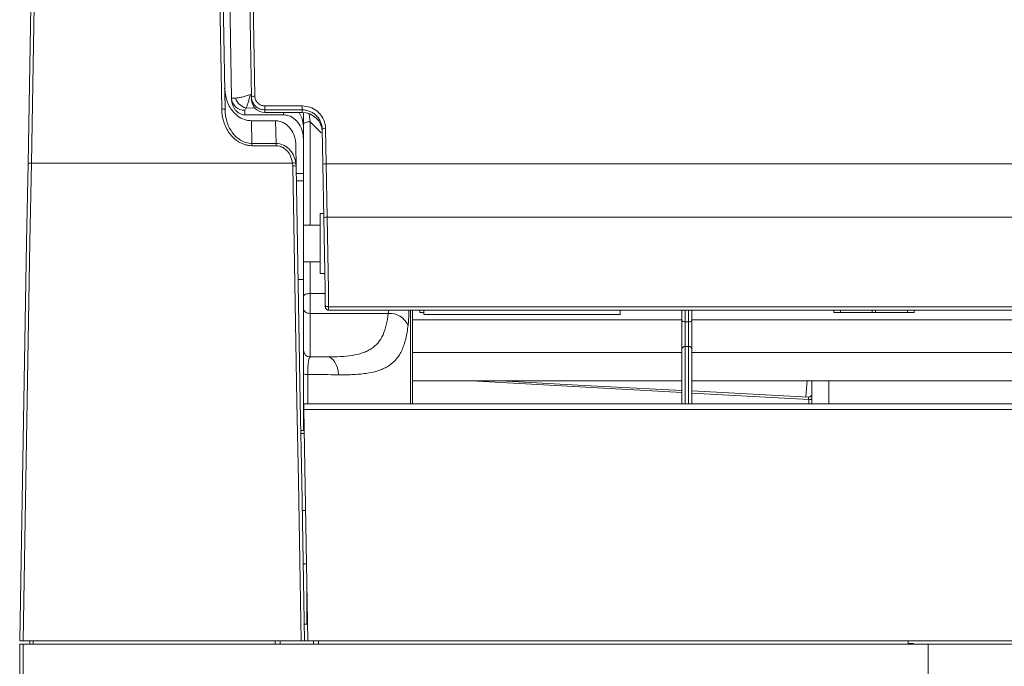
# Model space of a CAD drawing. Units: inches. Extents: x 0 to 7, y 0 to 8.
# Drawn here: x 2.89 to 3.04, y 4.19 to 4.28 of the extents above; entities that cross this region are included whole.
import ezdxf

# ---------------------------------------------------------------- set-up
doc = ezdxf.new("R2010")
doc.units = ezdxf.units.IN
doc.header["$MEASUREMENT"] = 0
doc.layers.add('DETAIL', color=5, linetype='Continuous')

msp = doc.modelspace()

# ---------------------------------------------------------------- linework, layer by layer
at = {"layer": 'DETAIL', "linetype": 'Continuous', "lineweight": 15}
for p, q in [((2.928650023099287, 4.270760857495572), (2.928643432842435, 4.271138775924141)), ((2.927639208906143, 4.269174775010112), (2.927651196613184, 4.268487882378548)), ((2.929200622658612, 4.269546654854918), (2.927832622507843, 4.269498100168374)), ((2.930644843155655, 4.269825607604997), (2.936232486365491, 4.269825607604997)), ((2.930644843155655, 4.26923106802995), (2.930644843155655, 4.269825607604997)), ((2.936232486365491, 4.26923106802995), (2.930644843155655, 4.26923106802995)), ((2.930644843155655, 4.26923106802995), (2.930651493052849, 4.268848892772593)), ((2.936239136262678, 4.268848892772593), (2.930651493052849, 4.268848892772593)), ((2.93343636860773, 4.268487882378548), (2.93343636860773, 4.268848892772593)), ((2.936232486365491, 4.26923106802995), (2.936232486365491, 4.269825607604997)), ((2.936239136262678, 4.268848892772593), (2.936232486365491, 4.26923106802995)), ((2.927651196613184, 4.268487882378548), (2.93343636860773, 4.268487882378548)), ((2.928644178346602, 4.267601776122871), (2.928703401197815, 4.264208584075885)), ((2.932257607235314, 4.267601776122871), (2.928644178346602, 4.267601776122871)), ((2.932316830086528, 4.264208584075885), (2.932257607235314, 4.267601776122871)), ((2.937276699145428, 4.268588189964572), (2.937438771751843, 4.267450994177108)), ((2.939070024334896, 4.26581122793645), (2.937438771751843, 4.267450994177108)), ((2.937438771751843, 4.267450994177108), (2.937438771751843, 4.251962239271148)), ((2.9364381858759, 4.266218448406375), (2.9364381858759, 4.264765430960137)), ((2.939327879316998, 4.26102364116353), (2.939235049137828, 4.266342526392788)), ((2.9397352526153, 4.266465378024844), (2.939828112614634, 4.26114336167812)), ((2.9364381858759, 4.259700524091312), (2.9364381858759, 4.264765430960137)), ((2.928703401197815, 4.26386768365681), (2.928703401197815, 4.264208584075885)), ((2.928703401197815, 4.264208584075885), (2.932316830086528, 4.264208584075885)), ((2.932316830086528, 4.26386768365681), (2.928703401197815, 4.26386768365681)), ((2.932316830086528, 4.26386768365681), (2.932316830086528, 4.264208584075885)), ((2.93527627289771, 4.263940608874674), (2.935332424271742, 4.26072294951187)), ((2.895660569000221, 4.261254352338807), (2.934800372856152, 4.261254352338807)), ((2.93483222079427, 4.260824591550301), (2.934800372856152, 4.261254352338807)), ((2.935294612300275, 4.261215120181913), (2.935332424271742, 4.26072294951187)), ((2.939467169315996, 4.253044726235129), (2.939327879316998, 4.26102364116353)), ((2.939828112614634, 4.26114336167812), (2.939967372793468, 4.253153014443211)), ((3.667487894174307, 4.26114336167812), (2.939828112614634, 4.26114336167812)), ((2.9364381858759, 4.259700524091312), (2.935350286551639, 4.259700524091312)), ((2.9364381858759, 4.258591418900932), (2.935369639839877, 4.258591418900932)), ((2.9364381858759, 4.258591418900932), (2.9364381858759, 4.259700524091312)), ((2.9364381858759, 4.243813252476554), (2.9364381858759, 4.258591418900932)), ((2.939455479810626, 4.253713286919134), (2.938939680385928, 4.253713286919134)), ((2.938939680385928, 4.253713286919134), (2.938939680385928, 4.244707898482528)), ((3.667348604175302, 4.253153014443211), (2.939967372793468, 4.253153014443211)), ((2.938939680385928, 4.251962239271148), (2.9364381858759, 4.251962239271148)), ((2.9364381858759, 4.246458946130514), (2.938939680385928, 4.246458946130514)), ((2.937438771751843, 4.246458946130514), (2.937438771751843, 4.241710662337465)), ((2.935627584282472, 4.243813252476554), (2.9364381858759, 4.243813252476554)), ((2.9364381858759, 4.221194036277933), (2.9364381858759, 4.243813252476554)), ((2.938939680385928, 4.244707898482528), (2.939612661909692, 4.244707898482528)), ((2.937438771751843, 4.241710662337465), (2.937438771751843, 4.238738080015293)), ((2.937438771751843, 4.241710662337465), (2.939664996302383, 4.241710662337465)), ((3.667120241338147, 4.23973333180889), (2.940195765450795, 4.23973333180889)), ((2.937438771751843, 4.238738080015293), (2.937438771751843, 4.232200412886056)), ((2.949136805695069, 4.238738080015293), (2.937438771751843, 4.238738080015293)), ((2.940200387576645, 4.239204605341894), (3.667115619212296, 4.239204605341894)), ((2.949136805695069, 4.238738080015293), (2.949189199728089, 4.239204605341894)), ((2.952447768632183, 4.225196431035084), (2.952447768632183, 4.239204605341894)), ((2.952747938430932, 4.239204605341894), (2.952747938430932, 4.225196431035084)), ((2.993122088450157, 4.237765368540221), (2.952747938430932, 4.237765368540221)), ((2.953848600786571, 4.238865628323635), (2.953848600786571, 4.239204605341894)), ((2.954448940384076, 4.238865628323635), (2.953848600786571, 4.238865628323635)), ((2.954448940384076, 4.238557518905492), (2.954448940384076, 4.239204605341894)), ((2.98386656472708, 4.238557518905492), (2.954448940384076, 4.238557518905492)), ((2.98386656472708, 4.239204605341894), (2.98386656472708, 4.238557518905492)), ((2.993122088450157, 4.237674543767281), (2.993122088450157, 4.239204605341894)), ((2.993622381388128, 4.239204605341894), (2.993622381388128, 4.237479061391508)), ((2.994122704146264, 4.237479061391508), (2.994122704146264, 4.239204605341894)), ((2.994622997084242, 4.239204605341894), (2.994622997084242, 4.237674543767281)), ((3.047154441435175, 4.237765368540221), (2.994622997084242, 4.237765368540221)), ((3.015885730239653, 4.238865628323635), (3.015885730239653, 4.239204605341894)), ((3.027892909851822, 4.238865628323635), (3.015885730239653, 4.238865628323635)), ((3.016886316115595, 4.239204605341894), (3.016886316115595, 4.238865628323635)), ((3.021639173576752, 4.239204605341894), (3.021639173576752, 4.238865628323635)), ((3.022139466514723, 4.239204605341894), (3.022139466514723, 4.238865628323635)), ((3.026892294155708, 4.239204605341894), (3.026892294155708, 4.238865628323635)), ((3.027892909851822, 4.238865628323635), (3.027892909851822, 4.239204605341894)), ((2.993122088450157, 4.233369063358151), (2.993122088450157, 4.237674543767281)), ((2.994122704146264, 4.237479061391508), (2.993622381388128, 4.237479061391508)), ((2.993622381388128, 4.237479061391508), (2.993622381388128, 4.233788649878517)), ((2.994122704146264, 4.233788649878517), (2.994122704146264, 4.237479061391508)), ((2.994622997084242, 4.237674543767281), (2.994622997084242, 4.233369063358151)), ((2.993122088450157, 4.225196431035084), (2.993122088450157, 4.233369063358151)), ((2.994122704146264, 4.233788649878517), (2.993622381388128, 4.233788649878517)), ((2.993622381388128, 4.233788649878517), (2.993622381388128, 4.225196431035084)), ((2.994122704146264, 4.225196431035084), (2.994122704146264, 4.233788649878517)), ((2.994622997084242, 4.233369063358151), (2.994622997084242, 4.225196431035084)), ((2.993122088450157, 4.232879572775613), (2.952747938430932, 4.232879572775613)), ((3.047154441435175, 4.232879572775613), (2.994622997084242, 4.232879572775613)), ((2.937053823218953, 4.229575485250717), (2.937053823218953, 4.225196431035084)), ((2.952747938430932, 4.228612137307988), (2.993122088450157, 4.228612137307988)), ((2.993122088450157, 4.226872169715688), (2.96157142757778, 4.228612137307988)), ((2.994622997084242, 4.228612137307988), (3.047154441435175, 4.228612137307988)), ((3.01169560914569, 4.226218347649064), (3.01190172613844, 4.228612137307988)), ((3.012603752504639, 4.225207788791107), (3.012603752504639, 4.228612137307988)), ((3.015105247014667, 4.225196431035084), (3.015105247014667, 4.228612137307988)), ((3.012077873863575, 4.226198353227272), (2.994622997084242, 4.227111366592209)), ((3.012114135186373, 4.225824790406802), (2.994622997084242, 4.226789398251509)), ((2.936457330422968, 4.225196431035084), (3.669857911569025, 4.225196431035084)), ((3.012110288384854, 4.225196431035084), (3.012114135186373, 4.225824792270584)), ((2.936472747449194, 4.224312259362745), (3.669842494542806, 4.224312259362745)), ((2.936022403290565, 4.221194036277933), (2.936527169253552, 4.221194036277933)), ((2.936534982137246, 4.220747162441211), (2.93603021617426, 4.220747162441211)), ((2.936232009242822, 4.20918685154042), (2.936736775205809, 4.20918685154042)), ((2.936876482687147, 4.201181850955135), (2.93637171672416, 4.201181850955135)), ((2.936938478813872, 4.197630951228615), (2.936938478813872, 4.192176672191562)), ((2.937033694606384, 4.192176672191562), (2.936528928643398, 4.192176672191562)), ((2.89391271956508, 4.189174666683567), (2.894413042323222, 4.189174666683567)), ((2.89391271956508, 4.109426941338524), (2.89391271956508, 4.189174666683567)), ((2.894412952862716, 4.189675181409013), (2.936072352069914, 4.189675181409013)), ((2.894413042323222, 4.189174666683567), (2.894413042323222, 4.109426941338524)), ((3.029994158083404, 4.189174666683567), (2.894413042323222, 4.189174666683567)), ((2.895413628199165, 4.189174666683567), (2.895413628199165, 4.189675181409013)), ((2.895913921137137, 4.189675181409013), (2.895913921137137, 4.189174666683567)), ((2.9321811483277, 4.189174666683567), (2.9321811483277, 4.189675181409013)), ((2.932931602644743, 4.189675181409013), (2.932931602644743, 4.189174666683567)), ((2.932936075669758, 4.189675181409013), (2.932936075669758, 4.189174666683567)), ((2.936558480428666, 4.18967517581778), (2.936072352069914, 4.18967517581778)), ((2.937077351330544, 4.18967517581778), (2.93657258536755, 4.18967517581778)), ((2.937077351330544, 4.18967517581778), (3.669237890661456, 4.18967517581778)), ((2.937939064689814, 4.189174666683567), (2.937939064689814, 4.18967517581778)), ((2.938689519006857, 4.18967517581778), (2.938689519006857, 4.189174666683567)), ((3.026992370635405, 4.18967517581778), (3.026992370635405, 4.189249720315826)), ((3.026992370635405, 4.189249720315826), (3.027742824952448, 4.189249720315826)), ((3.027742824952448, 4.189174666683567), (3.027742824952448, 4.189249720315826)), ((3.029994158083404, 4.189174666683567), (3.029994158083404, 4.109426941338524)), ((3.029994158083404, 4.189174666683567), (3.576321083908589, 4.189174666683567))]:
    msp.add_line(p, q, dxfattribs=at)
at = {"layer": 'DETAIL', "linetype": 'Continuous', "lineweight": 15, "flags": 128}
for points in [[(2.924175417614308, 4.269360316087824), (2.923741474547406, 4.294236209750392), (2.923311050260189, 4.318910273069247), (2.922884502594648, 4.343360029093657), (2.92246230867346, 4.367563209613974)], [(2.922962512150932, 4.367398408462333), (2.923384735892284, 4.343209467071614), (2.923811253737661, 4.318774099277715), (2.924241707845049, 4.294114558380085), (2.924675650911944, 4.269253291509227)], [(2.895160365522749, 4.261152095259473), (2.895520503676885, 4.281785007854961), (2.895878375498341, 4.302287513133689), (2.896233742425792, 4.322646836881614)], [(2.896733975723429, 4.322785284460889), (2.896378608795978, 4.302413980460966), (2.896020736974521, 4.281899405469784), (2.895660569000221, 4.261254352338807)], [(2.928643432842435, 4.271138775924141), (2.928344157648688, 4.288283657159792), (2.928046522564109, 4.305335126722963), (2.927750646869377, 4.322285789212384)], [(2.928250880167013, 4.322441584673737), (2.928546755861753, 4.305480939883449), (2.928844390946324, 4.288419435834141), (2.929143666140071, 4.27126444556198)], [(2.925112904017354, 4.301054635613622), (2.925375142563972, 4.286031347418356), (2.92563863355759, 4.270935357656509)], [(2.9364381858759, 4.267076162135806), (2.936457390063303, 4.26714928863974), (2.936514346581845, 4.267219604593021), (2.93660681891901, 4.267284407542928), (2.936731258474957, 4.267341207505621), (2.936882864202836, 4.267387823881319), (2.937055850990298, 4.26742246000502), (2.93724356894014, 4.267443788879274), (2.937438771751843, 4.267450994177108)], [(2.89391271956508, 4.189675181409013), (2.894122414977836, 4.201688621392447), (2.894331722728424, 4.213680656087416), (2.89454043407568, 4.225637117187188), (2.894748280638098, 4.237543875523994), (2.894954994034173, 4.249386869025426), (2.895160365522749, 4.261152095259473)], [(2.895660569000221, 4.261254352338807), (2.895455227331816, 4.249472292620664), (2.895248484115569, 4.237612357537029), (2.895040667373316, 4.225688564429942), (2.894831956026067, 4.21371499866886), (2.894622648275472, 4.201705807593254), (2.894412952862716, 4.189675181409013)], [(2.936072352069914, 4.189675181409013), (2.935863938924328, 4.201632459301817), (2.93565588362074, 4.213568647813514), (2.935448454540662, 4.225469814869069), (2.935241860425251, 4.237322071259752), (2.935036369656004, 4.249111584155838), (2.93483222079427, 4.260824591550301)], [(2.935332424271742, 4.26072294951187), (2.935536602953647, 4.249026674958469), (2.935742093722887, 4.237254004865332), (2.935948658018134, 4.225418680738056), (2.936156116918383, 4.213534513973213), (2.936364172221964, 4.201615377471609), (2.93657258536755, 4.189675181409013)], [(2.939695532153159, 4.23996053538711), (2.939652620933167, 4.24242008783254), (2.939607443380503, 4.24500835902789), (2.939560864280004, 4.247675933229215), (2.939513808056837, 4.250371877591744), (2.939467169315996, 4.253044726235129)], [(2.939967372793468, 4.253153014443211), (2.940014041354473, 4.250411631601577), (2.94006109757764, 4.247646560364996), (2.940107646857975, 4.244910586156078), (2.940152824410639, 4.242255950179566), (2.940195765450795, 4.23973333180889)], [(2.9364381858759, 4.24133583402367), (2.936457390063303, 4.241408956800098), (2.936514346581845, 4.241479272753378), (2.93660681891901, 4.241544075703286), (2.936731258474957, 4.241600879393485), (2.936882864202836, 4.241647492041676), (2.937055850990298, 4.241682131892884), (2.93724356894014, 4.241703460767195), (2.937438771751843, 4.241710662337465)], [(2.9364381858759, 4.239354108748029), (2.936457390063303, 4.239233929748406), (2.936514346581845, 4.239118365419626), (2.93660681891901, 4.239011862693968), (2.936731258474957, 4.238918510661887), (2.936882864202836, 4.238841898925938), (2.937055850990298, 4.238784972227546), (2.93724356894014, 4.238749918621505), (2.937438771751843, 4.238738080015293)], [(2.939695532153159, 4.23996053538711), (2.93970584993086, 4.239914921714484), (2.939734805312796, 4.239871376815967), (2.93978126513263, 4.23983155571072), (2.939843499820689, 4.239796968044783), (2.93991912376363, 4.239768933360534), (2.940005274225442, 4.239748521456346), (2.94009867098778, 4.239736500201656), (2.940195765450795, 4.23973333180889)], [(2.939700124458838, 4.239697655706874), (2.939700154279009, 4.239696201973726), (2.939700034998339, 4.23970342963666), (2.939699617516006, 4.239726909290465), (2.939698931652167, 4.239765873065875), (2.939698007227001, 4.239819038695754), (2.939696874060665, 4.239884646790171), (2.939695532153159, 4.23996053538711)], [(2.940195765450795, 4.23973333180889), (2.940197077538137, 4.239581550887562), (2.940198240524637, 4.239450334698671), (2.94019916494981, 4.239344007166534), (2.940199850813642, 4.239266079615715), (2.940200238475811, 4.239219116580597), (2.940200387576645, 4.239204605341894)], [(2.993622381388128, 4.237479061391508), (2.993524779982273, 4.237482818732514), (2.993430935917438, 4.237493941654731), (2.993344457433793, 4.237512008948312), (2.993268624749682, 4.237536319839234), (2.993206419881794, 4.237565942447401), (2.993160168803129, 4.237599736151407), (2.993131720364026, 4.237636407501481), (2.993122088450157, 4.237674543767281)], [(2.994622997084242, 4.237674543767281), (2.994613394990537, 4.237636407501481), (2.99458491673127, 4.237599736151407), (2.994538665652598, 4.237565942447401), (2.994476460784711, 4.237536319839234), (2.994400657920771, 4.237512008948312), (2.994314149616962, 4.237493941654731), (2.994220305552119, 4.237482818732514), (2.994122704146264, 4.237479061391508)], [(2.941683105909, 4.229536404058348), (2.94161967841427, 4.230071418853055), (2.941501680014341, 4.230577521132244), (2.941333046971231, 4.23103794823474), (2.941119385476298, 4.231437449009019), (2.940867703268722, 4.23176278889228), (2.940586409635536, 4.232003193485565), (2.940284778648618, 4.232150695213005), (2.939972800063828, 4.232200412886056)], [(2.993122088450157, 4.227189873772528), (2.977576626769547, 4.228003011943867), (2.96593209020552, 4.228612137307988)], [(2.936472747449194, 4.224312259362745), (2.936469646151849, 4.224489993147967), (2.936466723775503, 4.22465803537902), (2.936464039960491, 4.224810846959923), (2.936461743807655, 4.224943393873713), (2.936459865137145, 4.225051307465987), (2.936458463589304, 4.225131035409373), (2.936457598804473, 4.225179946074133), (2.936457330422968, 4.225196431035084)], [(2.937077351330544, 4.18967517581778), (2.936875409161146, 4.201244394561496), (2.936673795013583, 4.212794295428449), (2.936472747449194, 4.224312259362745)]]:
    msp.add_lwpolyline(points, dxfattribs=at)
at = {"layer": 'DETAIL', "linetype": 'Continuous', "lineweight": 15}
for centre, radius, start, end in [((2.927544834077473, 4.271083387821062), 0.001910944653928013, 183.8959851917092, 272.8307883543269), ((2.928485573344034, 4.271792687636304), 0.002385681546736242, 199.3475082657705, 254.1156971445569), ((2.929035443624961, 4.270636795154741), 0.0006369121968154655, 80.21697882648728, 127.9872700459772), ((2.924303793445581, 4.268737786742446), 0.0006356281459334372, 54.1953427204657, 101.6520002358892), ((2.939626924468655, 4.265826705960007), 0.0006477939439480148, 80.37341413071512, 127.2243980799959), ((2.895531275943362, 4.260612272804377), 0.0006549678031018827, 78.6148255854662, 124.492843001962), ((2.934994504476713, 4.260567201974919), 0.0007140467132515596, 65.1470022810882, 105.7758849951363), ((2.934961620802241, 4.260179769993653), 0.0006576771259444029, 55.68045882051356, 101.3471525682181), ((2.939719679411411, 4.260491499478047), 0.0006608192547546819, 80.55568041614923, 126.3631107806996), ((2.939858827672474, 4.252444993858245), 0.000716292672087804, 81.28396900733743, 123.1467544665733), ((2.940200378659007, 4.239704903111357), 0.0005002993791283454, 180.9999999999724, 270.1482849193965), ((2.949292358985304, 4.235634402271882), 0.003107573387883366, 25.53217610765427, 92.86920758508575), ((2.993585286751809, 4.233324824798598), 0.0004653060463907454, 85.42747434340595, 174.5444145267577), ((2.994159798782583, 4.233324824798598), 0.0004653060463907454, 5.455585473242315, 94.57252565659404), ((2.937438774853142, 4.233201011182683), 0.001000598758256732, 180, 269.9999999993083), ((2.936946076884951, 4.23061878569045), 0.001048849407747274, 241.0375477423599, 275.8962898868768)]:
    msp.add_arc(centre, radius, start, end, dxfattribs=at)
for centre, major_axis, ratio, start_param, end_param in [((2.930650967940778, 4.270793307702644), (0.002001203283278033, -9.291932482924917e-06), 0.971613413447308, 3.163062038723594, 4.717167771317388), ((2.936239949279944, 4.26593226231459), (0.003001804924916836, -1.393789872495571e-05), 0.9716134134474708, 0.0214693851339331, 1.575575117727743), ((3.027742812785817, 4.187838330111771), (0, 0.001411389424384541), 0.531709431661445, 5.955602379877229, 6.283185307179585)]:
    msp.add_ellipse(centre, major_axis=major_axis, ratio=ratio, start_param=start_param, end_param=end_param, dxfattribs=at)
for points, knots in [([(2.924619022415243, 4.272497449817746), (2.924689925539731, 4.271839319124735), (2.924821938042136, 4.270613964384421), (2.925662215154219, 4.269106992106498), (2.926707750924869, 4.268138611321189), (2.927735835515925, 4.267667820782703), (2.928383062320371, 4.267620761596771), (2.928644178346602, 4.267601776122871)], [0, 0, 0, 0, 0.2858282468204794, 0.5321754491252855, 0.7266647239937017, 0.8897261043432663, 1, 1, 1, 1]), ([(2.925638313315922, 4.270953546534128), (2.925638178995236, 4.270961241761239), (2.925688748188399, 4.270969203963586), (2.925838664442857, 4.270981550292771), (2.92590186765549, 4.2709857638183), (2.926050903378474, 4.27099408545335), (2.926136851982662, 4.27099821663806), (2.926234619540494, 4.271002320437145)], [0, 0, 0, 0, 0.4999999999999928, 0.4999999999999928, 0.7499999999999964, 0.7499999999999964, 1, 1, 1, 1]), ([(2.927651195734839, 4.26848788221717), (2.927501189766893, 4.26848788221717), (2.927355050532746, 4.268508548944038), (2.927069893983209, 4.26858794523501), (2.926931801429618, 4.268647112590185), (2.926677263299382, 4.268794061517991), (2.926557730354119, 4.268883520575099), (2.926342771641941, 4.269082328608119), (2.926246081342619, 4.269192316771165), (2.925987158164155, 4.269547411820764), (2.925861848246093, 4.269806730136605), (2.925688095384963, 4.270361670665051), (2.925643689418528, 4.270645549821933), (2.925638630772212, 4.270935359475158)], [0, 0, 0, 0, 0.1250000000000056, 0.1250000000000056, 0.2500000000000112, 0.2500000000000112, 0.3750000000000168, 0.3750000000000168, 0.5000000000000224, 0.5000000000000224, 0.7500000000000112, 0.7500000000000112, 1, 1, 1, 1]), ([(2.926234619540494, 4.271002320437145), (2.926370214414483, 4.271008012040096), (2.926522861989881, 4.271024148660939), (2.926860250356441, 4.271076261766024), (2.927045960017125, 4.27111260986315), (2.927434879057181, 4.271202426465135), (2.927638966628741, 4.271255979474557), (2.928059592939917, 4.27137831405808), (2.928275608383146, 4.27144700174436), (2.928490753395366, 4.271520873488822)], [0, 0, 0, 0, 0.25, 0.25, 0.5, 0.5, 0.75, 0.75, 1, 1, 1, 1]), ([(2.927832614844419, 4.269498099933441), (2.927874416729338, 4.269595191816774), (2.927920892755687, 4.269713719447947), (2.928021997090028, 4.269991525174288), (2.928076833674524, 4.270151645062112), (2.928190108988609, 4.270500261749345), (2.928248720287542, 4.270689117274896), (2.928368724866054, 4.271091092520789), (2.928430221815908, 4.27130476821763), (2.928490753395366, 4.271520873488822)], [0, 0, 0, 0, 0.25, 0.25, 0.5, 0.5, 0.75, 0.75, 1, 1, 1, 1]), ([(2.930644843155655, 4.26923106802995), (2.930420139729705, 4.269252391992194), (2.929970785922713, 4.269295034882799), (2.929371723795875, 4.269628553655747), (2.928918781788511, 4.270119782877072), (2.928682589617047, 4.270655449273744), (2.928654215916559, 4.271005676424733), (2.928643432842435, 4.271138775924141)], [0, 0, 0, 0, 0.2165950458402643, 0.4331389608891823, 0.6498538359591612, 0.8669312787060899, 0.9999999999999998, 0.9999999999999998, 0.9999999999999998, 0.9999999999999998]), ([(2.929143666140071, 4.27126444556198), (2.929151758021014, 4.271164102931874), (2.929173048610416, 4.270900090923743), (2.929350169839218, 4.270496229089173), (2.929689866686559, 4.270125730544334), (2.930139201969816, 4.269874044605484), (2.930476301677579, 4.269841752736949), (2.930644843155655, 4.269825607604997)], [0, 0, 0, 0, 0.1331528808111846, 0.3503392270107354, 0.5670783580975644, 0.7835499357145937, 1, 1, 1, 1]), ([(2.928703393294988, 4.263867681811957), (2.92853491551233, 4.263867681811957), (2.928367904399281, 4.263879341607987), (2.928036714788277, 4.263925179396137), (2.927871506008735, 4.263959681088903), (2.927388433018635, 4.264094537138345), (2.927084485370116, 4.264224666217939), (2.926652671554642, 4.264473414648234), (2.926512825765137, 4.264565524432993), (2.92624775479954, 4.264762021742951), (2.926121538315236, 4.264866938741517), (2.925760290530349, 4.265200047456159), (2.925540702475395, 4.265449125855963), (2.925154074487651, 4.265978012467639), (2.92498715268524, 4.266256415436584), (2.92469937455725, 4.266837561218307), (2.9245779075736, 4.267142880344278), (2.924286763445735, 4.268072883431427), (2.924186787906663, 4.268709021539149), (2.924175426200094, 4.269360316387218)], [0, 0, 0, 0, 0.0625000000000006, 0.0625000000000006, 0.1250000000000012, 0.1250000000000012, 0.2500000000000024, 0.2500000000000024, 0.3125000000000029, 0.3125000000000029, 0.3750000000000035, 0.3750000000000035, 0.5000000000000046, 0.5000000000000046, 0.6250000000000056, 0.6250000000000056, 0.7500000000000066, 0.7500000000000066, 1, 1, 1, 1]), ([(2.924675649381207, 4.26925329221005), (2.924685882160709, 4.26866705666485), (2.924771876016955, 4.268092973566053), (2.925022611462389, 4.267251439593491), (2.925127389018364, 4.266974176746186), (2.925376699121621, 4.266444102522411), (2.925521674893595, 4.266189145075356), (2.925858775444155, 4.265702651314467), (2.926051540610921, 4.265471398438064), (2.92647706637873, 4.265056537911716), (2.926713427948762, 4.264868935959425), (2.927230268724607, 4.264553296061007), (2.927504491730971, 4.264428415009246), (2.927943210198265, 4.264298199661295), (2.928094041416216, 4.264264642389986), (2.92839648922844, 4.264220049538818), (2.928549178053942, 4.264208642485056), (2.928703393294988, 4.264208582391388)], [0, 0, 0, 0, 0.2499999999999964, 0.2499999999999964, 0.3749999999999932, 0.3749999999999932, 0.4999999999999901, 0.4999999999999901, 0.6249999999999869, 0.6249999999999869, 0.7499999999999837, 0.7499999999999837, 0.8749999999999806, 0.8749999999999806, 0.9374999999999902, 0.9374999999999902, 1, 1, 1, 1]), ([(2.927832614844419, 4.269498099933441), (2.927765481093985, 4.269449051464488), (2.927716768029278, 4.269395853008558), (2.927653276423413, 4.269286902238361), (2.927638218403331, 4.269231353041602), (2.927639206040361, 4.269174771353943)], [0, 0, 0, 0, 0.5, 0.5, 1, 1, 1, 1]), ([(2.9364381858759, 4.266218448406375), (2.936434194667086, 4.266384066065581), (2.936419819287813, 4.266980581250931), (2.936297923845878, 4.267891746574532), (2.935917683691528, 4.268589299879449), (2.935776178173512, 4.268848892772593)], [0, 0, 0, 0, 0.1944047936330789, 0.7001995562822684, 1, 1, 1, 1]), ([(2.936232486365491, 4.269825607604997), (2.936625732754656, 4.269787940530233), (2.937412256747372, 4.269712603390741), (2.938460646755161, 4.269125292401651), (2.939253190198727, 4.268260435346957), (2.939666643576288, 4.267317154613619), (2.939716348307428, 4.266700073731198), (2.9397352526153, 4.266465378024844)], [0, 0, 0, 0, 0.2164180915416817, 0.4328533615177742, 0.6495536689064281, 0.8667139891352432, 1, 1, 1, 1]), ([(2.939235041629374, 4.266342526219188), (2.939228350638146, 4.266725852849942), (2.93914404226895, 4.267105389278112), (2.938915244720761, 4.267626395164979), (2.938820828436334, 4.267794644013276), (2.938600753074738, 4.268109325794382), (2.938476555827485, 4.268254355100493), (2.938200322769042, 4.268520219647468), (2.938046577858607, 4.268641857506322), (2.937722532650611, 4.268850724229179), (2.937551431230588, 4.268939188979158), (2.937190838212388, 4.26908378184707), (2.937002036134864, 4.26913912057135), (2.93662202225854, 4.26921231136775), (2.936428886692916, 4.269231021606157), (2.936232486640002, 4.269231071162761)], [0, 0, 0, 0, 0.2499999999999942, 0.2499999999999942, 0.3749999999999964, 0.3749999999999964, 0.4999999999999986, 0.4999999999999986, 0.6250000000000007, 0.6250000000000007, 0.7500000000000006, 0.7500000000000006, 0.8750000000000001, 0.8750000000000001, 1, 1, 1, 1]), ([(2.936438176094889, 4.268782098553101), (2.936438176094889, 4.268295745241102), (2.936438176094889, 4.267852933716012), (2.936438176094889, 4.267220712017132), (2.936438176094889, 4.267015471303734), (2.936438176094889, 4.266612215406195), (2.936438176094882, 4.266413439845377), (2.936438176094882, 4.266218448216631)], [0, 0, 0, 0, 0.4999999999999978, 0.4999999999999978, 0.749999999999999, 0.749999999999999, 1, 1, 1, 1]), ([(2.932257597925201, 4.267601776587168), (2.932482036009084, 4.267601776587168), (2.932700707715703, 4.267570951344493), (2.933127432981813, 4.267452535077138), (2.933334208232594, 4.267364256146931), (2.933715447231101, 4.267144972866316), (2.933894572444181, 4.267011458884935), (2.934216976693911, 4.266714546213433), (2.934361980219968, 4.26655038727709), (2.93475107440522, 4.266019433670221), (2.934939640269306, 4.265631615027854), (2.935201497394104, 4.264800809369018), (2.935268684855508, 4.264375160228195), (2.935276269979063, 4.263940608791114)], [0, 0, 0, 0, 0.1249999999999992, 0.1249999999999992, 0.2499999999999984, 0.2499999999999984, 0.3749999999999977, 0.3749999999999977, 0.4999999999999969, 0.4999999999999969, 0.7499999999999984, 0.7499999999999984, 1, 1, 1, 1]), ([(2.9364381858759, 4.264765430960137), (2.936392909002485, 4.26526090793713), (2.936308476815334, 4.266184872020671), (2.935692179128473, 4.267326646187695), (2.934916199490551, 4.268065048846592), (2.934139233292413, 4.268434051966023), (2.933642826751942, 4.268472070334934), (2.93343636860773, 4.268487882378548)], [0, 0, 0, 0, 0.2837341500645243, 0.5291066509552814, 0.7226864950783887, 0.8846638250632262, 1, 1, 1, 1]), ([(2.93231682635021, 4.264208582391388), (2.93270727974307, 4.264208785260661), (2.933086692853095, 4.264119322171649), (2.933612698354658, 4.263870334079326), (2.933776635212077, 4.263770382826221), (2.934084144026329, 4.263540182904291), (2.934228557515596, 4.263408602413375), (2.934488132384303, 4.263126632685595), (2.934604638887016, 4.262975527770419), (2.934813316122948, 4.26265476983603), (2.934905791123356, 4.262483891860978), (2.935139717732142, 4.261961594948997), (2.935242401847148, 4.261596410230863), (2.93529461140141, 4.261215120535991)], [0, 0, 0, 0, 0.2500000000000266, 0.2500000000000266, 0.3750000000000229, 0.3750000000000229, 0.5000000000000192, 0.5000000000000192, 0.6250000000000155, 0.6250000000000155, 0.7500000000000117, 0.7500000000000117, 1, 1, 1, 1]), ([(2.934800372856152, 4.261254352338807), (2.934708150942264, 4.261661105947423), (2.934544183855039, 4.262384298533658), (2.933930651731046, 4.263208435396433), (2.93322408733831, 4.263711111999879), (2.932656023489109, 4.263861993839595), (2.932352548757962, 4.263867084492159), (2.932316830086528, 4.26386768365681)], [0, 0, 0, 0, 0.3199903536557771, 0.5689307889412932, 0.7703772566930879, 0.9729736334475012, 1, 1, 1, 1]), ([(2.939972809664717, 4.23220041242443), (2.940648349497835, 4.23220041242443), (2.941298226390174, 4.232214478829161), (2.942543981736399, 4.232287517009223), (2.943142951987809, 4.232347128834971), (2.944258782163502, 4.232528957615142), (2.944777599185102, 4.232650925982665), (2.945496083183443, 4.232895636070038), (2.945725610288193, 4.232987532760757), (2.94616443463331, 4.233195048023146), (2.946373921237161, 4.23331101873053), (2.946959977644283, 4.233690989824862), (2.94729880973415, 4.233988873916002), (2.947738586868873, 4.234510627523417), (2.947873761040277, 4.234697044752846), (2.94812280354946, 4.2350964311464), (2.948237158055981, 4.235310532105228), (2.948753155664143, 4.236437138947889), (2.948988433310177, 4.23750331990554), (2.949136801047707, 4.238738080286265)], [0, 0, 0, 0, 0.1249999999999986, 0.1249999999999986, 0.2499999999999973, 0.2499999999999973, 0.3749999999999974, 0.3749999999999974, 0.4374999999999984, 0.4374999999999984, 0.4999999999999993, 0.4999999999999993, 0.6249999999999994, 0.6249999999999994, 0.6874999999999986, 0.6874999999999986, 0.7499999999999976, 0.7499999999999976, 1, 1, 1, 1]), ([(2.952207060245982, 4.239204605341894), (2.952208372057264, 4.239038199055909), (2.952215005237413, 4.238196764856906), (2.952149226915481, 4.237518194711964), (2.952096457247414, 4.236973822033389)], [0, 0, 0, 0, 0.1977650613831358, 1, 1, 1, 1]), ([(2.952096448681452, 4.236973821326996), (2.952010535018289, 4.236242464349727), (2.951898939072855, 4.235570362587322), (2.951603482504538, 4.234334228463621), (2.951419686381101, 4.233770274745365), (2.951071071975093, 4.233001915750759), (2.950942875428709, 4.232759639800844), (2.95066428374431, 4.232308176423811), (2.950513411977049, 4.232097874227219), (2.950023549051394, 4.23151005460532), (2.94964738303657, 4.231175521644656), (2.948997799194707, 4.230749512663277), (2.948765939334599, 4.230619700856988), (2.948278027367039, 4.23038679596088), (2.948022178794766, 4.230283573542221), (2.947218614270973, 4.230008952686188), (2.946634950094925, 4.229872478957799), (2.945368459430597, 4.229672086857005), (2.944682636209102, 4.229608400615331), (2.943240379063241, 4.229536613983709), (2.942480981276951, 4.229527809502639), (2.941683100487062, 4.229536403490823)], [0, 0, 0, 0, 0.1250000000000012, 0.1250000000000012, 0.2500000000000025, 0.2500000000000025, 0.3125000000000032, 0.3125000000000032, 0.3750000000000039, 0.3750000000000039, 0.5000000000000054, 0.5000000000000054, 0.5625000000000053, 0.5625000000000053, 0.625000000000005, 0.625000000000005, 0.7500000000000034, 0.7500000000000034, 0.8750000000000017, 0.8750000000000017, 1, 1, 1, 1]), ([(2.937438771751843, 4.232200412886056), (2.93738559542097, 4.232163443508552), (2.937280281992535, 4.232090227251814), (2.937159340880655, 4.231485268262174), (2.937084236867513, 4.230634761007633), (2.937059398848447, 4.229944700347045), (2.937054355294556, 4.22961071900225), (2.937053823218953, 4.229575485250717)], [0, 0, 0, 0, 0.2746226156828076, 0.543878238770223, 0.7857698932655511, 0.9773995450094746, 1, 1, 1, 1]), ([(3.012603752504639, 4.226687523243055), (3.012596698058289, 4.226624913114432), (3.01258585110206, 4.226528643429885), (3.012519177902185, 4.226410983679938), (3.0124503023209, 4.226330616537706), (3.012365157795891, 4.226267050345013), (3.012242519623463, 4.226207782351179), (3.012142363637849, 4.226202162557553), (3.012077396740906, 4.226198517238157)], [0, 0, 0, 0, 0.2408091126111302, 0.3702694405540873, 0.5022731583853975, 0.6340361199723807, 0.7626149098031788, 1, 1, 1, 1]), ([(3.012114105366201, 4.225824792270584), (3.012111221482265, 4.225867407132495), (3.012104761735195, 4.22596286216297), (3.01209586796778, 4.226066376542957), (3.012088646866381, 4.226138154619702), (3.01208314958965, 4.226178578989658), (3.012079441599987, 4.226198871010735), (3.012078049059227, 4.226196357312102), (3.01207772476274, 4.226195771919078)], [0, 0, 0, 0, 0.208992771802647, 0.4681327237221101, 0.6177336484195711, 0.7785097160809782, 0.9484190886843324, 1, 1, 1, 1]), ([(3.012114105366201, 4.225824792270584), (3.012176108688926, 4.225826541351791), (3.012271424507553, 4.225829230161065), (3.012385366046985, 4.225843337870953), (3.012463540752307, 4.225857745184709), (3.012526408297042, 4.2258754959535), (3.012587242027891, 4.225901202471431), (3.012597245351643, 4.225922522111074), (3.012603752504639, 4.225936390517217)], [0, 0, 0, 0, 0.2397591122454405, 0.3685743771704753, 0.500014367335976, 0.6314494043964293, 0.7602581732672024, 1, 1, 1, 1]), ([(2.894412943259177, 4.189675180887474), (2.894280828616978, 4.189675180887474), (2.894151633454285, 4.189675180887815), (2.893967065670729, 4.189675180889009), (2.893912720078241, 4.189675180889805), (2.893912720078248, 4.189675180890657)], [0, 0, 0, 0, 0.5, 0.5, 1, 1, 1, 1]), ([(2.936572577845006, 4.189675180890657), (2.93657257784502, 4.189675180889805), (2.936518419578604, 4.189675180889009), (2.936333984009657, 4.189675180887815), (2.936204469449571, 4.189675180887474), (2.936072354664077, 4.189675180887474)], [0, 0, 0, 0, 0.5, 0.5, 1, 1, 1, 1])]:
    msp.add_open_spline(points, degree=3, knots=knots, dxfattribs=at)
for points in [[(2.937438774853128, 4.23220041242443), (2.938316412029074, 4.23220041242443), (2.939161167559625, 4.23220041242443), (2.939972809664717, 4.23220041242443)], [(2.941683100487062, 4.229536403490823), (2.940228440474321, 4.229552071659765), (2.93868521008401, 4.229565060844192), (2.937053821477804, 4.229575485297272)]]:
    msp.add_open_spline(points, degree=3, dxfattribs=at)

doc.saveas('drawing.dxf')
